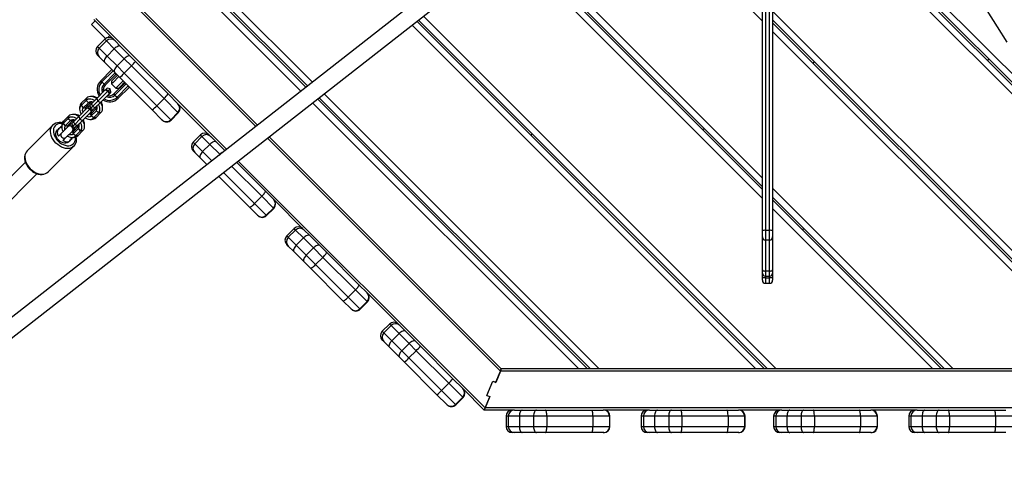
# Model space of a CAD drawing. Units: millimetres. Extents: x -271 to 1523, y 100 to 1189.
# Drawn here: x 698 to 793, y 473 to 516 of the extents above; entities that cross this region are included whole.
import ezdxf

# ---------------------------------------------------------------- set-up
doc = ezdxf.new("R2010")
doc.units = ezdxf.units.MM
doc.header["$LTSCALE"] = 45
doc.header["$PDSIZE"] = -1
doc.layers.add('VP-DIM', color=7, linetype='Continuous')
doc.layers.add('VP-EQ', color=7, linetype='Continuous', true_color=0x8a3492)
doc.dimstyles.get("Standard").update_dxf_attribs({"dimtxt": 14, "dimasz": 15, "dimexe": 20, "dimexo": 50, "dimgap": 20, "dimtad": 0, "dimdec": 0, "dimzin": 0, "dimdsep": 46, "dimtxsty": 'Standard', "dimcen": -0.001, "dimadec": 0, "dimazin": 0, "dimtfac": 1, "dimtdec": 4, "dimtofl": 0, "dimtmove": 0, "dimatfit": 3, "dimfxl": 70, "dimfxlon": 1, "dimtolj": 1, "dimtzin": 0, "dimarcsym": 0})

# ---------------------------------------------------------------- blocks, each defined once
blk = doc.blocks.new('*D1413')
at = {"layer": 'Defpoints', "color": 0}
for p in [(397.312, 1101.73), (397.312, 251.86), (1142.056, 251.829)]:
    blk.add_point(p, dxfattribs=at)
at = {"layer": 'VP-DIM', "color": 0, "lineweight": -2}
for p, q in [((397.312, 1031.73), (397.312, 1121.73)), ((1142.056, 1031.73), (1142.056, 1121.73)), ((412.312, 1101.73), (733.413, 1101.73)), ((1127.056, 1101.73), (808.413, 1101.73))]:
    blk.add_line(p, q, dxfattribs=at)
at = {"layer": 'VP-DIM', "color": 0}
for points in [[(412.312, 1104.23), (412.312, 1099.23), (397.312, 1101.73)], [(1127.056, 1099.23), (1127.056, 1104.23), (1142.056, 1101.73)]]:
    blk.add_solid(points, dxfattribs=at)
at = {"layer": 'VP-DIM', "color": 0, "insert": (770.913, 1101.73), "char_height": 14, "attachment_point": 5}
blk.add_mtext('\\A1;750', dxfattribs=at)
blk = doc.blocks.new('*D1414')
at = {"layer": 'Defpoints', "color": 0}
for p in [(398.602, 833.73), (1416.056, 833.73), (1140.815, 251.74)]:
    blk.add_point(p, dxfattribs=at)
at = {"layer": 'VP-DIM', "color": 0, "lineweight": -2}
for p, q in [((1346.056, 833.73), (1436.056, 833.73)), ((1416.056, 818.73), (1416.056, 583.323)), ((1416.056, 266.74), (1416.056, 505.99)), ((1346.056, 251.74), (1436.056, 251.74))]:
    blk.add_line(p, q, dxfattribs=at)
at = {"layer": 'VP-DIM', "color": 0}
for points in [[(1418.556, 818.73), (1413.556, 818.73), (1416.056, 833.73)], [(1413.556, 266.74), (1418.556, 266.74), (1416.056, 251.74)]]:
    blk.add_solid(points, dxfattribs=at)
at = {"layer": 'VP-DIM', "color": 0, "insert": (1416.056, 544.657), "char_height": 14, "attachment_point": 5, "rotation": 90}
blk.add_mtext('\\A1;585', dxfattribs=at)
blk = doc.blocks.new('RB1239_')
at = {"color": 0, "linetype": 'Continuous', "lineweight": 25}
for p, q in [((481.898, 304.935), (509.109, 277.724)), ((510.61, 275.374), (481.898, 304.087)), ((481.898, 303.804), (511.109, 274.592)), ((512.581, 272.272), (481.898, 302.955)), ((480.898, 286.702), (466.345, 301.255)), ((460.395, 299.005), (140.884, 49.375)), ((142.102, 48.297), (461.383, 297.746)), ((419.755, 298.064), (437.052, 280.767)), ((436.576, 280.395), (419.755, 297.216)), ((419.755, 296.933), (436.417, 280.271)), ((435.941, 279.899), (419.755, 296.084)), ((457.564, 294.762), (480.898, 271.429)), ((480.898, 269.449), (456.452, 293.894)), ((456.929, 294.266), (480.898, 270.297)), ((480.898, 270.58), (457.087, 294.39)), ((480.898, 266.284), (480.898, 292.088)), ((481.198, 292.138), (481.198, 266.333)), ((481.598, 266.333), (481.598, 292.138)), ((481.898, 292.088), (481.898, 266.284)), ((431.54, 276.461), (419.555, 288.446)), ((431.699, 276.585), (419.755, 288.529)), ((417.834, 284.794), (415.755, 286.872)), ((428.682, 274.228), (415.955, 286.955)), ((447.878, 287.195), (482.243, 252.83)), ((481.898, 287.682), (511.345, 258.234)), ((415.897, 286.731), (415.543, 286.377)), ((416.91, 285.01), (415.543, 286.377)), ((480.263, 252.83), (446.766, 286.327)), ((447.243, 286.699), (481.112, 252.83)), ((481.395, 252.83), (447.402, 286.823)), ((510.921, 257.81), (481.898, 286.833)), ((481.898, 286.551), (510.78, 257.669)), ((416.834, 284.945), (416.127, 284.238)), ((416.987, 284.792), (416.834, 284.945)), ((417.092, 285.097), (417.311, 285.316)), ((510.355, 257.244), (481.898, 285.702)), ((416.127, 284.238), (416.28, 284.085)), ((416.987, 284.792), (416.28, 284.085)), ((416.28, 284.085), (417.051, 283.314)), ((417.758, 284.021), (416.987, 284.792)), ((417.758, 284.021), (417.051, 283.314)), ((418.729, 283.05), (417.758, 284.021)), ((417.834, 284.794), (417.835, 284.792)), ((417.835, 284.792), (418.375, 284.252)), ((418.375, 284.252), (419.346, 283.282)), ((416.28, 283.236), (416.127, 283.389)), ((416.819, 282.697), (416.28, 283.236)), ((417.051, 283.314), (418.022, 282.343)), ((418.729, 283.05), (418.022, 282.343)), ((419.428, 282.351), (418.729, 283.05)), ((419.346, 283.282), (419.835, 282.792)), ((417.79, 281.726), (416.819, 282.697)), ((418.022, 282.343), (418.72, 281.644)), ((419.428, 282.351), (418.72, 281.644)), ((422.598, 279.18), (419.428, 282.351)), ((419.835, 282.792), (423.006, 279.621)), ((417.497, 281.955), (416.436, 280.895)), ((417.635, 281.881), (416.542, 280.789)), ((417.847, 281.669), (416.754, 280.577)), ((417.921, 281.531), (416.86, 280.47)), ((417.497, 281.955), (417.529, 281.988)), ((417.586, 281.93), (417.497, 281.955)), ((417.627, 281.009), (418.068, 281.449)), ((418.209, 281.307), (417.647, 280.745)), ((418.28, 281.237), (417.79, 281.726)), ((417.921, 281.531), (417.896, 281.62)), ((417.953, 281.563), (417.921, 281.531)), ((421.45, 278.066), (418.28, 281.237)), ((418.72, 281.644), (421.891, 278.473)), ((416.542, 280.789), (416.436, 280.895)), ((416.754, 280.577), (416.542, 280.789)), ((416.86, 280.47), (416.754, 280.577)), ((417.064, 280.193), (416.908, 280.037)), ((417.354, 280.116), (417.064, 280.193)), ((417.493, 280.874), (417.627, 281.009)), ((417.493, 280.874), (417.493, 280.591)), ((417.647, 280.745), (417.493, 280.591)), ((417.493, 280.591), (417.903, 280.181)), ((417.709, 279.622), (418.769, 280.683)), ((417.815, 279.516), (418.908, 280.609)), ((417.903, 280.181), (418.057, 280.335)), ((417.903, 280.181), (418.186, 280.181)), ((418.027, 279.304), (419.12, 280.397)), ((418.057, 280.335), (418.619, 280.897)), ((418.133, 279.198), (419.194, 280.258)), ((418.32, 280.316), (418.186, 280.181)), ((418.761, 280.756), (418.32, 280.316)), ((418.769, 280.683), (418.801, 280.715)), ((418.859, 280.658), (418.769, 280.683)), ((419.194, 280.258), (419.169, 280.348)), ((419.194, 280.258), (419.226, 280.29)), ((415.04, 279.216), (414.54, 278.716)), ((415.04, 279.216), (415.016, 278.98)), ((415.631, 279.375), (415.458, 279.375)), ((416.038, 279.167), (415.538, 278.667)), ((416.878, 280.007), (416.038, 279.167)), ((416.038, 279.167), (416.147, 278.909)), ((417.137, 279.898), (416.147, 278.909)), ((417.245, 279.64), (416.405, 278.8)), ((416.788, 279.988), (416.768, 279.968)), ((417.354, 280.116), (417.157, 279.918)), ((417.206, 279.529), (417.226, 279.549)), ((417.432, 279.826), (417.275, 279.669)), ((417.432, 279.826), (417.354, 280.116)), ((417.709, 279.622), (417.815, 279.516)), ((417.815, 279.516), (418.027, 279.304)), ((418.027, 279.304), (418.133, 279.198)), ((422.598, 279.18), (421.891, 278.473)), ((423.957, 277.822), (422.598, 279.18)), ((423.006, 279.621), (423.957, 278.67)), ((464.141, 252.83), (437.716, 279.255)), ((438.192, 279.627), (464.99, 252.83)), ((415.128, 278.257), (414.288, 277.417)), ((414.381, 278.297), (414.381, 278.124)), ((415.016, 278.98), (414.516, 278.48)), ((414.54, 278.716), (414.516, 278.48)), ((414.516, 278.48), (414.728, 278.268)), ((415.228, 278.768), (414.728, 278.268)), ((414.728, 278.268), (414.964, 278.291)), ((415.464, 278.791), (414.964, 278.291)), ((415.016, 278.98), (415.228, 278.768)), ((415.038, 278.238), (415.018, 278.218)), ((415.314, 278.443), (415.158, 278.287)), ((415.228, 278.768), (415.464, 278.791)), ((415.38, 278.426), (415.314, 278.443)), ((415.538, 278.667), (415.362, 278.491)), ((415.362, 278.491), (415.44, 278.201)), ((415.44, 278.201), (415.407, 278.168)), ((415.647, 278.409), (415.44, 278.201)), ((415.44, 278.201), (415.729, 278.124)), ((415.53, 277.726), (416.03, 278.226)), ((415.538, 278.667), (415.647, 278.409)), ((415.588, 278.788), (415.568, 278.768)), ((415.588, 278.788), (415.636, 278.821)), ((416.147, 278.909), (415.647, 278.409)), ((415.647, 278.409), (415.905, 278.3)), ((415.905, 278.3), (415.729, 278.124)), ((416.405, 278.8), (415.905, 278.3)), ((416.006, 278.329), (416.026, 278.349)), ((416.006, 277.99), (416.03, 278.226)), ((416.059, 278.398), (416.026, 278.349)), ((416.147, 278.909), (416.405, 278.8)), ((416.613, 278.22), (416.613, 278.393)), ((421.891, 278.473), (423.25, 277.115)), ((423.957, 278.67), (423.959, 278.668)), ((427.143, 275.484), (423.959, 278.668)), ((424.027, 278.597), (424.028, 278.599)), ((463.01, 252.83), (437.08, 278.759)), ((437.557, 279.131), (463.858, 252.83)), ((413.29, 277.466), (412.79, 276.966)), ((413.29, 277.466), (413.266, 277.23)), ((413.881, 277.625), (413.708, 277.625)), ((414.288, 277.417), (413.788, 276.917)), ((414.288, 277.417), (414.397, 277.159)), ((415.387, 278.148), (414.397, 277.159)), ((415.495, 277.89), (414.655, 277.05)), ((415.456, 277.779), (415.476, 277.799)), ((415.506, 277.49), (416.006, 277.99)), ((415.506, 277.49), (415.53, 277.726)), ((415.718, 277.278), (415.506, 277.49)), ((415.682, 278.076), (415.525, 277.919)), ((415.682, 278.076), (415.664, 278.141)), ((415.718, 277.278), (416.218, 277.778)), ((415.954, 277.301), (415.718, 277.278)), ((415.954, 277.301), (416.454, 277.801)), ((416.218, 277.778), (416.006, 277.99)), ((416.454, 277.801), (416.218, 277.778)), ((422.401, 277.115), (421.45, 278.066)), ((423.957, 277.822), (423.25, 277.115)), ((423.284, 277.081), (423.991, 277.788)), ((423.991, 277.788), (423.957, 277.822)), ((411.771, 276.584), (409.271, 274.084)), ((413.28, 276.466), (412.585, 275.771)), ((412.631, 276.547), (412.631, 276.374)), ((413.266, 277.23), (412.766, 276.73)), ((412.79, 276.966), (412.766, 276.73)), ((412.766, 276.73), (412.978, 276.518)), ((413.478, 277.018), (412.978, 276.518)), ((412.978, 276.518), (413.214, 276.541)), ((413.714, 277.041), (413.214, 276.541)), ((413.266, 277.23), (413.478, 277.018)), ((413.279, 276.486), (413.269, 276.476)), ((413.43, 276.616), (413.338, 276.524)), ((413.478, 277.018), (413.714, 277.041)), ((413.788, 276.917), (413.612, 276.741)), ((413.612, 276.741), (413.69, 276.451)), ((413.897, 276.659), (413.69, 276.451)), ((413.69, 276.451), (413.979, 276.374)), ((413.78, 275.976), (414.28, 276.476)), ((413.788, 276.917), (413.897, 276.659)), ((413.838, 277.038), (413.818, 277.018)), ((413.838, 277.038), (413.886, 277.071)), ((414.397, 277.159), (413.897, 276.659)), ((413.897, 276.659), (414.155, 276.55)), ((414.155, 276.55), (413.979, 276.374)), ((414.655, 277.05), (414.155, 276.55)), ((414.256, 276.579), (414.276, 276.599)), ((414.256, 276.24), (414.28, 276.476)), ((414.309, 276.648), (414.276, 276.599)), ((414.397, 277.159), (414.655, 277.05)), ((414.863, 276.47), (414.863, 276.643)), ((415.362, 277.143), (415.535, 277.143)), ((422.436, 277.081), (422.401, 277.115)), ((423.25, 277.115), (423.284, 277.081)), ((412.585, 275.771), (412.335, 275.521)), ((412.759, 275.096), (413.009, 275.346)), ((413.009, 275.346), (413.703, 276.041)), ((413.612, 275.393), (413.785, 275.393)), ((413.715, 276.031), (413.725, 276.041)), ((413.756, 275.74), (414.256, 276.24)), ((413.756, 275.74), (413.78, 275.976)), ((413.968, 275.528), (413.756, 275.74)), ((413.762, 276.099), (413.854, 276.191)), ((413.968, 275.528), (414.468, 276.028)), ((414.204, 275.551), (413.968, 275.528)), ((414.204, 275.551), (414.704, 276.051)), ((414.468, 276.028), (414.256, 276.24)), ((414.704, 276.051), (414.468, 276.028)), ((426.144, 275.635), (425.436, 274.928)), ((426.297, 275.482), (425.59, 274.775)), ((426.297, 275.482), (426.144, 275.635)), ((427.067, 274.711), (426.297, 275.482)), ((427.143, 275.484), (427.145, 275.482)), ((427.145, 275.482), (427.685, 274.943)), ((455.455, 252.83), (432.839, 275.445)), ((458.377, 275.564), (458.46, 275.764)), ((475.324, 276.154), (474.992, 276.203)), ((411.322, 272.033), (413.822, 274.533)), ((425.436, 274.928), (425.59, 274.775)), ((425.59, 274.775), (426.36, 274.004)), ((427.067, 274.711), (426.36, 274.004)), ((428.038, 273.74), (427.067, 274.711)), ((427.685, 274.943), (428.523, 274.104)), ((455.372, 252.63), (432.68, 275.321)), ((425.589, 273.927), (425.436, 274.08)), ((426.129, 273.387), (425.589, 273.927)), ((426.36, 274.004), (427.253, 273.112)), ((428.038, 273.74), (427.968, 273.67)), ((409.093, 272.986), (404.864, 268.757)), ((426.777, 272.739), (426.129, 273.387)), ((432.129, 269.65), (429.187, 272.592)), ((429.663, 272.964), (432.471, 270.157)), ((453.881, 249.03), (429.822, 273.088)), ((405.995, 267.625), (410.224, 271.855)), ((430.915, 268.601), (427.917, 271.6)), ((428.393, 271.972), (431.421, 268.943)), ((432.129, 269.65), (431.421, 268.943)), ((433.269, 268.51), (432.129, 269.65)), ((432.471, 270.157), (433.269, 269.358)), ((481.898, 270.429), (499.496, 252.83)), ((498.648, 252.83), (481.898, 269.58)), ((431.421, 268.943), (432.562, 267.803)), ((436.265, 266.362), (433.269, 269.358)), ((481.898, 269.297), (498.365, 252.83)), ((431.714, 267.803), (430.915, 268.601)), ((431.745, 267.771), (431.714, 267.803)), ((433.269, 268.51), (432.562, 267.803)), ((432.562, 267.803), (432.594, 267.771)), ((432.594, 267.771), (433.301, 268.478)), ((433.301, 268.478), (433.269, 268.51)), ((497.517, 252.83), (481.898, 268.449)), ((435.265, 266.514), (434.558, 265.807)), ((434.558, 265.807), (434.711, 265.654)), ((435.418, 266.361), (434.711, 265.654)), ((435.418, 266.361), (435.265, 266.514)), ((436.189, 265.59), (435.418, 266.361)), ((436.265, 266.362), (436.267, 266.361)), ((436.267, 266.361), (436.806, 265.821)), ((436.806, 265.821), (437.777, 264.85)), ((480.898, 265.702), (480.898, 266.284)), ((481.598, 266.333), (481.198, 266.333)), ((481.198, 266.333), (481.198, 265.402)), ((481.598, 265.402), (481.598, 266.333)), ((481.898, 266.284), (481.898, 265.702)), ((484.75, 266.445), (485.009, 266.468)), ((434.711, 264.805), (434.558, 264.958)), ((434.711, 265.654), (435.482, 264.883)), ((435.251, 264.265), (434.711, 264.805)), ((436.189, 265.59), (435.482, 264.883)), ((435.482, 264.883), (436.453, 263.912)), ((437.16, 264.619), (436.189, 265.59)), ((437.777, 264.85), (438.419, 264.208)), ((480.898, 262.482), (480.898, 265.702)), ((481.198, 265.402), (481.598, 265.402)), ((481.198, 265.402), (481.198, 262.37)), ((481.598, 262.37), (481.598, 265.402)), ((481.898, 265.702), (481.898, 262.482)), ((436.222, 263.294), (435.251, 264.265)), ((437.16, 264.619), (436.453, 263.912)), ((436.453, 263.912), (437.37, 262.995)), ((438.077, 263.702), (437.16, 264.619)), ((438.419, 264.208), (441.592, 261.035)), ((436.864, 262.653), (436.222, 263.294)), ((438.077, 263.702), (437.37, 262.995)), ((437.37, 262.995), (440.543, 259.822)), ((441.25, 260.529), (438.077, 263.702)), ((440.037, 259.479), (436.864, 262.653)), ((480.898, 262.169), (480.898, 262.482)), ((480.898, 261.797), (480.898, 262.169)), ((481.598, 262.37), (481.198, 262.37)), ((481.198, 262.37), (481.198, 261.869)), ((481.598, 261.869), (481.598, 262.37)), ((481.898, 262.482), (481.898, 262.169)), ((481.898, 262.169), (481.898, 261.797)), ((441.592, 261.035), (442.391, 260.237)), ((480.898, 261.473), (480.898, 261.797)), ((481.198, 261.869), (481.598, 261.869)), ((481.198, 261.869), (481.198, 261.691)), ((481.598, 261.691), (481.198, 261.691)), ((481.198, 261.691), (481.198, 261.173)), ((481.198, 261.173), (481.598, 261.173)), ((481.598, 261.691), (481.598, 261.869)), ((481.598, 261.173), (481.598, 261.691)), ((481.898, 261.797), (481.898, 261.473)), ((441.25, 260.529), (440.543, 259.822)), ((442.391, 259.388), (441.25, 260.529)), ((445.575, 257.053), (442.391, 260.237)), ((440.835, 258.681), (440.037, 259.479)), ((440.543, 259.822), (441.684, 258.681)), ((442.391, 259.388), (441.684, 258.681)), ((441.715, 258.649), (442.423, 259.356)), ((442.423, 259.356), (442.391, 259.388)), ((440.867, 258.649), (440.835, 258.681)), ((441.684, 258.681), (441.715, 258.649)), ((444.575, 257.204), (443.868, 256.497)), ((444.728, 257.051), (444.575, 257.204)), ((443.868, 256.497), (444.021, 256.344)), ((444.728, 257.051), (444.021, 256.344)), ((444.021, 256.344), (444.792, 255.573)), ((445.499, 256.28), (444.728, 257.051)), ((445.499, 256.28), (444.792, 255.573)), ((446.47, 255.309), (445.499, 256.28)), ((445.575, 257.053), (445.577, 257.051)), ((445.577, 257.051), (446.116, 256.511)), ((446.116, 256.511), (447.087, 255.54)), ((444.021, 255.495), (443.868, 255.648)), ((444.561, 254.956), (444.021, 255.495)), ((444.792, 255.573), (445.763, 254.602)), ((446.47, 255.309), (445.763, 254.602)), ((447.169, 254.61), (446.47, 255.309)), ((447.087, 255.54), (447.576, 255.051)), ((445.532, 253.985), (444.561, 254.956)), ((445.763, 254.602), (446.462, 253.903)), ((447.169, 254.61), (446.462, 253.903)), ((450.34, 251.439), (447.169, 254.61)), ((447.576, 255.051), (450.747, 251.88)), ((446.021, 253.495), (445.532, 253.985)), ((449.192, 250.325), (446.021, 253.495)), ((446.462, 253.903), (449.633, 250.732)), ((455.372, 252.63), (454.913, 251.523)), ((454.917, 251.532), (455.372, 252.63)), ((455.455, 252.83), (455.372, 252.63)), ((455.372, 252.63), (455.455, 252.83)), ((506.024, 252.63), (455.372, 252.63)), ((505.941, 252.83), (455.455, 252.83)), ((450.34, 251.439), (449.633, 250.732)), ((451.698, 250.081), (450.34, 251.439)), ((450.747, 251.88), (451.698, 250.929)), ((454.04, 250.25), (454.621, 251.654)), ((454.062, 250.252), (454.636, 251.637)), ((454.621, 251.654), (454.917, 251.532)), ((454.636, 251.637), (454.913, 251.523)), ((449.633, 250.732), (450.991, 249.374)), ((451.698, 250.929), (451.701, 250.927)), ((453.798, 248.83), (451.701, 250.927)), ((450.143, 249.374), (449.192, 250.325)), ((451.698, 250.081), (450.991, 249.374)), ((451.025, 249.339), (451.732, 250.047)), ((451.732, 250.047), (451.698, 250.081)), ((454.339, 250.137), (453.881, 249.03)), ((453.881, 249.03), (454.335, 250.128)), ((454.335, 250.128), (454.04, 250.25)), ((454.062, 250.252), (454.339, 250.137)), ((450.177, 249.339), (450.143, 249.374)), ((450.991, 249.374), (451.025, 249.339)), ((453.881, 249.03), (453.798, 248.83)), ((453.798, 248.83), (453.881, 249.03)), ((456.737, 248.83), (453.798, 248.83)), ((507.515, 249.03), (453.881, 249.03)), ((456.737, 248.83), (456.739, 248.83)), ((456.739, 248.83), (457.502, 248.83)), ((457.502, 248.83), (458.876, 248.83)), ((458.876, 248.83), (459.783, 248.83)), ((459.783, 248.83), (464.271, 248.83)), ((464.271, 248.83), (465.4, 248.83)), ((469.903, 248.83), (465.4, 248.83)), ((469.903, 248.83), (469.905, 248.83)), ((469.905, 248.83), (470.668, 248.83)), ((470.668, 248.83), (472.042, 248.83)), ((472.042, 248.83), (472.949, 248.83)), ((472.949, 248.83), (477.437, 248.83)), ((477.437, 248.83), (478.566, 248.83)), ((482.803, 248.83), (478.566, 248.83)), ((482.803, 248.83), (482.805, 248.83)), ((482.805, 248.83), (483.568, 248.83)), ((483.568, 248.83), (484.942, 248.83)), ((484.942, 248.83), (485.849, 248.83)), ((485.849, 248.83), (490.337, 248.83)), ((490.337, 248.83), (491.466, 248.83)), ((495.969, 248.83), (491.466, 248.83)), ((495.969, 248.83), (495.971, 248.83)), ((495.971, 248.83), (496.734, 248.83)), ((496.734, 248.83), (498.108, 248.83)), ((498.108, 248.83), (499.015, 248.83)), ((499.015, 248.83), (503.503, 248.83)), ((503.503, 248.83), (504.632, 248.83)), ((455.923, 248.23), (455.923, 247.23)), ((456.139, 248.23), (455.923, 248.23)), ((457.229, 248.23), (456.139, 248.23)), ((456.139, 248.23), (456.139, 247.23)), ((458.603, 248.23), (457.229, 248.23)), ((457.229, 248.23), (457.229, 247.23)), ((459.899, 248.23), (458.603, 248.23)), ((458.603, 248.23), (458.603, 247.23)), ((459.899, 248.23), (459.899, 247.23)), ((464.387, 248.23), (459.899, 248.23)), ((464.387, 248.23), (464.387, 247.23)), ((466, 248.23), (464.387, 248.23)), ((466, 248.23), (466, 247.23)), ((466.045, 248.23), (466, 248.23)), ((466.045, 247.23), (466.045, 248.23)), ((469.089, 248.23), (469.089, 247.23)), ((469.305, 248.23), (469.089, 248.23)), ((470.395, 248.23), (469.305, 248.23)), ((469.305, 248.23), (469.305, 247.23)), ((471.769, 248.23), (470.395, 248.23)), ((470.395, 248.23), (470.395, 247.23)), ((473.065, 248.23), (471.769, 248.23)), ((471.769, 248.23), (471.769, 247.23)), ((473.065, 248.23), (473.065, 247.23)), ((477.553, 248.23), (473.065, 248.23)), ((477.553, 248.23), (477.553, 247.23)), ((479.166, 248.23), (477.553, 248.23)), ((479.166, 248.23), (479.166, 247.23)), ((479.211, 248.23), (479.166, 248.23)), ((479.211, 247.23), (479.211, 248.23)), ((481.989, 248.23), (481.989, 247.23)), ((482.205, 248.23), (481.989, 248.23)), ((483.295, 248.23), (482.205, 248.23)), ((482.205, 248.23), (482.205, 247.23)), ((484.669, 248.23), (483.295, 248.23)), ((483.295, 248.23), (483.295, 247.23)), ((485.965, 248.23), (484.669, 248.23)), ((484.669, 248.23), (484.669, 247.23)), ((485.965, 248.23), (485.965, 247.23)), ((490.453, 248.23), (485.965, 248.23)), ((490.453, 248.23), (490.453, 247.23)), ((492.066, 248.23), (490.453, 248.23)), ((492.066, 248.23), (492.066, 247.23)), ((492.111, 248.23), (492.066, 248.23)), ((492.111, 247.23), (492.111, 248.23)), ((495.155, 248.23), (495.155, 247.23)), ((495.371, 248.23), (495.155, 248.23)), ((496.461, 248.23), (495.371, 248.23)), ((495.371, 248.23), (495.371, 247.23)), ((497.835, 248.23), (496.461, 248.23)), ((496.461, 248.23), (496.461, 247.23)), ((499.131, 248.23), (497.835, 248.23)), ((497.835, 248.23), (497.835, 247.23)), ((499.131, 248.23), (499.131, 247.23)), ((503.619, 248.23), (499.131, 248.23)), ((503.619, 248.23), (503.619, 247.23)), ((505.232, 248.23), (503.619, 248.23)), ((455.923, 247.23), (456.139, 247.23)), ((456.139, 247.23), (457.229, 247.23)), ((456.739, 246.63), (456.523, 246.63)), ((457.502, 246.63), (456.739, 246.63)), ((457.229, 247.23), (458.603, 247.23)), ((458.876, 246.63), (457.502, 246.63)), ((458.603, 247.23), (459.899, 247.23)), ((459.783, 246.63), (458.876, 246.63)), ((464.271, 246.63), (459.783, 246.63)), ((459.899, 247.23), (464.387, 247.23)), ((465.4, 246.63), (464.271, 246.63)), ((464.387, 247.23), (466, 247.23)), ((465.445, 246.63), (465.4, 246.63)), ((466, 247.23), (466.045, 247.23)), ((469.089, 247.23), (469.305, 247.23)), ((469.305, 247.23), (470.395, 247.23)), ((469.905, 246.63), (469.689, 246.63)), ((470.668, 246.63), (469.905, 246.63)), ((470.395, 247.23), (471.769, 247.23)), ((472.042, 246.63), (470.668, 246.63)), ((471.769, 247.23), (473.065, 247.23)), ((472.949, 246.63), (472.042, 246.63)), ((477.437, 246.63), (472.949, 246.63)), ((473.065, 247.23), (477.553, 247.23)), ((478.566, 246.63), (477.437, 246.63)), ((477.553, 247.23), (479.166, 247.23)), ((478.611, 246.63), (478.566, 246.63)), ((479.166, 247.23), (479.211, 247.23)), ((481.989, 247.23), (482.205, 247.23)), ((482.205, 247.23), (483.295, 247.23)), ((482.805, 246.63), (482.589, 246.63)), ((483.568, 246.63), (482.805, 246.63)), ((483.295, 247.23), (484.669, 247.23)), ((484.942, 246.63), (483.568, 246.63)), ((484.669, 247.23), (485.965, 247.23)), ((485.849, 246.63), (484.942, 246.63)), ((490.337, 246.63), (485.849, 246.63)), ((485.965, 247.23), (490.453, 247.23)), ((491.466, 246.63), (490.337, 246.63)), ((490.453, 247.23), (492.066, 247.23)), ((491.511, 246.63), (491.466, 246.63)), ((492.066, 247.23), (492.111, 247.23)), ((495.155, 247.23), (495.371, 247.23)), ((495.371, 247.23), (496.461, 247.23)), ((495.971, 246.63), (495.755, 246.63)), ((496.734, 246.63), (495.971, 246.63)), ((496.461, 247.23), (497.835, 247.23)), ((498.108, 246.63), (496.734, 246.63)), ((497.835, 247.23), (499.131, 247.23)), ((499.015, 246.63), (498.108, 246.63)), ((503.503, 246.63), (499.015, 246.63)), ((499.131, 247.23), (503.619, 247.23)), ((504.632, 246.63), (503.503, 246.63)), ((503.619, 247.23), (505.232, 247.23))]:
    blk.add_line(p, q, dxfattribs=at)
at = {"color": 0, "linetype": 'Continuous', "lineweight": 25, "flags": 128}
for points in [[(496.498, 297.878), (496.545, 297.8), (497.652, 295.98), (498.56, 294.498), (499.459, 293.039), (500.329, 291.633), (501.17, 290.281), (501.982, 288.981), (502.764, 287.733), (503.761, 286.148), (504.703, 284.654)], [(418.375, 284.252), (418.329, 284.282), (418.269, 284.294), (418.196, 284.288), (418.114, 284.265), (418.026, 284.224), (417.935, 284.169), (417.844, 284.1), (417.758, 284.021)], [(417.051, 283.314), (416.972, 283.228), (416.903, 283.137), (416.847, 283.046), (416.807, 282.958), (416.784, 282.876), (416.778, 282.803), (416.79, 282.743), (416.819, 282.697)], [(419.346, 283.282), (419.3, 283.311), (419.24, 283.323), (419.167, 283.317), (419.085, 283.294), (418.997, 283.253), (418.906, 283.198), (418.815, 283.129), (418.729, 283.05)], [(502.988, 282.996), (502.961, 282.977), (502.824, 282.878)], [(418.022, 282.343), (417.943, 282.257), (417.874, 282.166), (417.818, 282.075), (417.778, 281.987), (417.755, 281.905), (417.749, 281.832), (417.761, 281.772), (417.79, 281.726)], [(485.955, 282.776), (485.848, 282.649), (485.825, 282.624)], [(416.046, 279.175), (415.925, 279.248), (415.759, 279.321), (415.592, 279.364), (415.431, 279.374), (415.281, 279.352), (415.149, 279.299), (415.04, 279.216)], [(416.718, 279.848), (416.728, 279.902), (416.768, 279.968)], [(416.768, 279.968), (416.834, 280.008), (416.918, 280.016), (417.011, 279.992), (417.101, 279.939), (417.177, 279.863), (417.231, 279.773), (417.254, 279.68), (417.246, 279.596), (417.206, 279.529), (417.14, 279.49), (417.086, 279.48)], [(416.788, 279.988), (416.854, 280.028), (416.938, 280.036), (417.031, 280.012), (417.121, 279.959), (417.197, 279.883), (417.251, 279.793), (417.274, 279.7), (417.266, 279.616), (417.226, 279.549), (417.226, 279.549)], [(416.878, 280.007), (416.958, 279.973), (417.137, 279.898)], [(417.137, 279.898), (417.171, 279.817), (417.245, 279.64)], [(414.516, 278.48), (414.445, 278.387), (414.4, 278.275), (414.381, 278.148), (414.39, 278.012), (414.426, 277.87), (414.487, 277.729), (414.528, 277.658)], [(414.911, 278.2), (414.928, 278.137), (414.951, 278.08)], [(414.968, 278.098), (414.978, 278.152), (415.018, 278.218)], [(415.838, 278.967), (415.767, 279.008), (415.625, 279.07), (415.484, 279.106), (415.347, 279.114), (415.221, 279.096), (415.109, 279.05), (415.016, 278.98)], [(415.018, 278.218), (415.084, 278.258), (415.168, 278.266), (415.261, 278.242), (415.351, 278.189), (415.427, 278.113), (415.481, 278.023), (415.504, 277.93), (415.496, 277.846), (415.456, 277.779), (415.39, 277.74), (415.336, 277.73)], [(415.038, 278.238), (415.104, 278.278), (415.188, 278.286), (415.281, 278.262), (415.371, 278.209), (415.447, 278.133), (415.501, 278.043), (415.524, 277.95), (415.516, 277.866), (415.476, 277.799), (415.476, 277.799)], [(415.128, 278.257), (415.208, 278.223), (415.387, 278.148)], [(415.555, 278.844), (415.507, 278.824), (415.464, 278.791)], [(415.518, 278.648), (415.528, 278.702), (415.568, 278.768)], [(415.568, 278.768), (415.634, 278.808), (415.656, 278.813)], [(416.03, 278.226), (416.062, 278.269), (416.083, 278.317)], [(416.218, 277.778), (416.288, 277.87), (416.334, 277.982), (416.353, 278.109), (416.344, 278.246), (416.308, 278.387), (416.246, 278.529), (416.205, 278.6)], [(416.454, 277.801), (416.537, 277.911), (416.59, 278.043), (416.612, 278.192), (416.602, 278.354), (416.559, 278.521), (416.486, 278.687), (416.413, 278.808)], [(414.088, 277.217), (414.017, 277.258), (413.875, 277.32), (413.734, 277.356), (413.597, 277.364), (413.471, 277.346), (413.359, 277.3), (413.266, 277.23)], [(414.296, 277.425), (414.175, 277.498), (414.009, 277.571), (413.842, 277.614), (413.681, 277.624), (413.531, 277.602), (413.399, 277.549), (413.29, 277.466)], [(414.896, 277.29), (414.967, 277.249), (415.108, 277.188), (415.25, 277.152), (415.387, 277.143), (415.513, 277.162), (415.625, 277.207), (415.718, 277.278)], [(415.318, 277.712), (415.375, 277.69), (415.438, 277.673)], [(415.387, 278.148), (415.421, 278.067), (415.495, 277.89)], [(412.072, 274.834), (411.92, 275.003), (411.79, 275.186), (411.685, 275.378), (411.608, 275.575), (411.559, 275.771), (411.541, 275.962), (411.554, 276.143), (411.598, 276.31), (411.671, 276.458), (411.766, 276.578)], [(412.699, 276.809), (412.577, 276.833), (412.389, 276.84), (412.209, 276.817), (412.043, 276.765), (411.895, 276.686), (411.769, 276.582), (411.765, 276.577)], [(412.656, 276.734), (412.558, 276.741), (412.389, 276.729), (412.235, 276.687), (412.099, 276.615), (411.987, 276.515), (411.901, 276.391), (411.844, 276.246), (411.816, 276.083), (411.82, 275.909), (411.855, 275.728), (411.92, 275.544), (412.013, 275.364), (412.131, 275.192), (412.272, 275.034)], [(412.631, 276.35), (412.539, 276.337), (412.42, 276.291), (412.323, 276.216), (412.253, 276.115), (412.213, 275.992), (412.205, 275.854), (412.229, 275.706), (412.285, 275.556), (412.315, 275.497)], [(412.766, 276.73), (412.695, 276.637), (412.65, 276.525), (412.631, 276.398), (412.64, 276.262), (412.676, 276.12), (412.737, 275.979), (412.76, 275.938)], [(413.161, 276.45), (413.178, 276.387), (413.184, 276.37)], [(413.171, 276.41), (413.178, 276.406), (413.205, 276.391)], [(413.291, 276.477), (413.279, 276.486), (413.206, 276.533)], [(413.649, 276.411), (413.564, 276.478), (413.469, 276.517), (413.378, 276.525), (413.3, 276.5), (413.245, 276.446), (413.232, 276.418)], [(413.334, 276.52), (413.326, 276.527), (413.249, 276.576)], [(413.659, 276.421), (413.574, 276.488), (413.479, 276.527), (413.388, 276.535), (413.31, 276.51), (413.279, 276.486)], [(413.748, 276.209), (413.719, 276.296), (413.665, 276.378), (413.591, 276.447), (413.506, 276.493), (413.419, 276.513), (413.341, 276.503), (413.279, 276.465)], [(413.656, 275.993), (413.684, 276.007), (413.738, 276.062), (413.763, 276.139), (413.756, 276.231), (413.716, 276.325), (413.649, 276.411)], [(413.805, 277.094), (413.757, 277.074), (413.714, 277.041)], [(413.768, 276.898), (413.778, 276.952), (413.818, 277.018)], [(413.818, 277.018), (413.884, 277.058), (413.906, 277.063)], [(414.28, 276.476), (414.312, 276.519), (414.333, 276.567)], [(414.468, 276.028), (414.538, 276.12), (414.584, 276.232), (414.603, 276.359), (414.594, 276.496), (414.558, 276.637), (414.496, 276.779), (414.455, 276.85)], [(414.704, 276.051), (414.787, 276.161), (414.84, 276.293), (414.862, 276.442), (414.852, 276.604), (414.809, 276.771), (414.736, 276.937), (414.663, 277.058)], [(413.413, 275.109), (413.359, 274.998), (413.277, 274.911), (413.171, 274.851), (413.046, 274.82), (412.907, 274.82), (412.762, 274.851), (412.615, 274.911), (412.475, 274.998), (412.347, 275.109), (412.237, 275.237), (412.149, 275.377), (412.089, 275.523), (412.058, 275.669), (412.058, 275.807), (412.089, 275.932), (412.149, 276.038), (412.237, 276.121), (412.347, 276.175)], [(412.272, 275.034), (412.43, 274.893), (412.602, 274.775), (412.782, 274.682), (412.966, 274.617), (413.147, 274.582), (413.322, 274.578), (413.484, 274.605), (413.629, 274.663), (413.753, 274.749), (413.853, 274.861), (413.925, 274.996), (413.967, 275.151), (413.979, 275.32), (413.972, 275.418)], [(412.585, 275.771), (412.562, 275.741), (412.538, 275.667), (412.546, 275.58), (412.583, 275.49), (412.647, 275.409), (412.728, 275.345), (412.818, 275.307), (412.905, 275.3), (412.98, 275.324), (413.009, 275.346)], [(412.735, 275.077), (412.748, 275.07), (412.897, 275.005), (413.046, 274.971), (413.188, 274.969), (413.316, 274.999), (413.425, 275.06), (413.509, 275.149), (413.564, 275.261), (413.589, 275.393), (413.589, 275.393)], [(413.176, 275.522), (413.217, 275.499), (413.358, 275.438), (413.5, 275.402), (413.637, 275.393), (413.763, 275.412), (413.875, 275.457), (413.968, 275.528)], [(413.608, 275.946), (413.625, 275.94), (413.688, 275.923)], [(413.63, 275.967), (413.644, 275.94), (413.648, 275.933)], [(413.772, 275.968), (413.724, 276.041), (413.716, 276.053)], [(413.815, 276.011), (413.777, 276.072), (413.758, 276.095)], [(413.83, 274.542), (413.822, 274.533), (413.696, 274.432), (413.548, 274.359), (413.381, 274.316), (413.2, 274.303), (413.009, 274.321), (412.813, 274.369), (412.616, 274.447), (412.424, 274.552), (412.241, 274.682), (412.072, 274.834)], [(427.685, 274.943), (427.639, 274.972), (427.579, 274.984), (427.506, 274.978), (427.424, 274.955), (427.336, 274.915), (427.245, 274.859), (427.154, 274.79), (427.067, 274.711)], [(409.29, 274.099), (409.269, 274.082), (409.167, 273.956), (409.09, 273.813), (409.04, 273.654), (409.016, 273.483), (409.02, 273.302), (409.052, 273.115), (409.111, 272.926), (409.197, 272.739), (409.307, 272.56), (409.438, 272.391), (409.53, 272.292)], [(409.271, 274.084), (409.171, 273.958), (409.098, 273.81), (409.054, 273.643), (409.041, 273.462), (409.059, 273.271), (409.108, 273.075), (409.185, 272.878), (409.29, 272.686), (409.42, 272.503), (409.572, 272.334)], [(426.36, 274.004), (426.281, 273.918), (426.213, 273.827), (426.157, 273.736), (426.117, 273.648), (426.093, 273.566), (426.088, 273.493), (426.1, 273.433), (426.129, 273.387)], [(409.53, 272.292), (409.615, 272.213), (409.782, 272.08), (409.961, 271.967), (410.149, 271.879), (410.34, 271.817), (410.532, 271.783), (410.72, 271.778), (410.899, 271.803), (411.064, 271.857), (411.21, 271.939), (411.317, 272.031)], [(409.572, 272.334), (409.741, 272.182), (409.924, 272.052), (410.116, 271.947), (410.313, 271.869), (410.509, 271.821), (410.7, 271.803), (410.881, 271.816), (411.048, 271.859), (411.196, 271.932), (411.322, 272.033)], [(432.129, 269.65), (432.21, 269.735), (432.285, 269.819), (432.35, 269.9), (432.404, 269.974), (432.445, 270.04), (432.47, 270.093), (432.479, 270.133), (432.471, 270.157)], [(430.915, 268.601), (430.939, 268.593), (430.979, 268.602), (431.032, 268.627), (431.097, 268.667), (431.172, 268.721), (431.253, 268.787), (431.337, 268.862), (431.421, 268.943)], [(436.806, 265.821), (436.761, 265.851), (436.7, 265.863), (436.628, 265.857), (436.546, 265.833), (436.457, 265.793), (436.366, 265.737), (436.276, 265.669), (436.189, 265.59)], [(435.482, 264.883), (435.403, 264.796), (435.334, 264.706), (435.279, 264.614), (435.239, 264.526), (435.215, 264.444), (435.209, 264.372), (435.221, 264.311), (435.251, 264.265)], [(437.777, 264.85), (437.732, 264.88), (437.671, 264.892), (437.599, 264.886), (437.517, 264.862), (437.428, 264.822), (437.337, 264.766), (437.247, 264.698), (437.16, 264.619)], [(436.453, 263.912), (436.374, 263.825), (436.305, 263.735), (436.25, 263.643), (436.21, 263.555), (436.186, 263.473), (436.18, 263.401), (436.192, 263.34), (436.222, 263.294)], [(438.077, 263.702), (438.158, 263.786), (438.233, 263.871), (438.299, 263.952), (438.353, 264.026), (438.393, 264.091), (438.418, 264.145), (438.427, 264.184), (438.419, 264.208)], [(436.864, 262.653), (436.888, 262.645), (436.927, 262.654), (436.981, 262.679), (437.046, 262.719), (437.12, 262.773), (437.201, 262.839), (437.286, 262.914), (437.37, 262.995)], [(480.898, 262.482), (480.903, 262.46), (480.921, 262.439), (480.948, 262.42), (480.986, 262.403), (481.031, 262.389), (481.083, 262.378), (481.139, 262.372), (481.198, 262.37)], [(481.598, 262.37), (481.656, 262.372), (481.712, 262.378), (481.764, 262.389), (481.81, 262.403), (481.847, 262.42), (481.875, 262.439), (481.892, 262.46), (481.898, 262.482)], [(441.25, 260.529), (441.331, 260.613), (441.406, 260.697), (441.472, 260.778), (441.526, 260.853), (441.566, 260.918), (441.591, 260.971), (441.6, 261.011), (441.592, 261.035)], [(481.198, 261.691), (481.139, 261.693), (481.083, 261.699), (481.031, 261.709), (480.986, 261.722), (480.948, 261.738), (480.921, 261.756), (480.903, 261.776), (480.898, 261.797)], [(481.898, 261.797), (481.892, 261.776), (481.875, 261.756), (481.847, 261.738), (481.81, 261.722), (481.764, 261.709), (481.712, 261.699), (481.656, 261.693), (481.598, 261.691)], [(440.037, 259.479), (440.061, 259.472), (440.1, 259.48), (440.154, 259.505), (440.219, 259.546), (440.294, 259.6), (440.374, 259.666), (440.459, 259.74), (440.543, 259.822)], [(446.116, 256.511), (446.07, 256.541), (446.01, 256.553), (445.937, 256.547), (445.855, 256.523), (445.767, 256.483), (445.676, 256.428), (445.585, 256.359), (445.499, 256.28)], [(444.792, 255.573), (444.713, 255.486), (444.644, 255.396), (444.589, 255.305), (444.548, 255.216), (444.525, 255.134), (444.519, 255.062), (444.531, 255.001), (444.561, 254.956)], [(447.087, 255.54), (447.041, 255.57), (446.981, 255.582), (446.908, 255.576), (446.826, 255.552), (446.738, 255.512), (446.647, 255.457), (446.556, 255.388), (446.47, 255.309)], [(445.763, 254.602), (445.684, 254.515), (445.615, 254.425), (445.56, 254.334), (445.519, 254.245), (445.496, 254.163), (445.49, 254.091), (445.502, 254.03), (445.532, 253.985)], [(457.502, 248.83), (457.449, 248.818), (457.398, 248.784), (457.351, 248.729), (457.309, 248.654), (457.275, 248.563), (457.25, 248.459), (457.235, 248.347), (457.229, 248.23)], [(458.876, 248.83), (458.822, 248.818), (458.771, 248.784), (458.724, 248.729), (458.683, 248.654), (458.649, 248.563), (458.623, 248.459), (458.608, 248.347), (458.603, 248.23)], [(459.899, 248.23), (459.897, 248.347), (459.89, 248.459), (459.88, 248.563), (459.865, 248.654), (459.848, 248.729), (459.828, 248.784), (459.806, 248.818), (459.783, 248.83)], [(464.387, 248.23), (464.385, 248.347), (464.378, 248.459), (464.367, 248.563), (464.353, 248.654), (464.335, 248.729), (464.315, 248.784), (464.293, 248.818), (464.271, 248.83)], [(470.668, 248.83), (470.615, 248.818), (470.564, 248.784), (470.517, 248.729), (470.475, 248.654), (470.441, 248.563), (470.416, 248.459), (470.401, 248.347), (470.395, 248.23)], [(472.042, 248.83), (471.988, 248.818), (471.937, 248.784), (471.89, 248.729), (471.849, 248.654), (471.815, 248.563), (471.789, 248.459), (471.774, 248.347), (471.769, 248.23)], [(473.065, 248.23), (473.063, 248.347), (473.056, 248.459), (473.046, 248.563), (473.031, 248.654), (473.014, 248.729), (472.994, 248.784), (472.972, 248.818), (472.949, 248.83)], [(477.553, 248.23), (477.551, 248.347), (477.544, 248.459), (477.533, 248.563), (477.519, 248.654), (477.501, 248.729), (477.481, 248.784), (477.459, 248.818), (477.437, 248.83)], [(483.568, 248.83), (483.515, 248.818), (483.464, 248.784), (483.417, 248.729), (483.375, 248.654), (483.341, 248.563), (483.316, 248.459), (483.301, 248.347), (483.295, 248.23)], [(484.942, 248.83), (484.888, 248.818), (484.837, 248.784), (484.79, 248.729), (484.749, 248.654), (484.715, 248.563), (484.689, 248.459), (484.674, 248.347), (484.669, 248.23)], [(485.965, 248.23), (485.963, 248.347), (485.956, 248.459), (485.946, 248.563), (485.931, 248.654), (485.914, 248.729), (485.894, 248.784), (485.872, 248.818), (485.849, 248.83)], [(490.453, 248.23), (490.451, 248.347), (490.444, 248.459), (490.433, 248.563), (490.419, 248.654), (490.401, 248.729), (490.381, 248.784), (490.359, 248.818), (490.337, 248.83)], [(496.734, 248.83), (496.681, 248.818), (496.63, 248.784), (496.583, 248.729), (496.541, 248.654), (496.507, 248.563), (496.482, 248.459), (496.467, 248.347), (496.461, 248.23)], [(498.108, 248.83), (498.054, 248.818), (498.003, 248.784), (497.956, 248.729), (497.915, 248.654), (497.881, 248.563), (497.855, 248.459), (497.84, 248.347), (497.835, 248.23)], [(499.131, 248.23), (499.129, 248.347), (499.122, 248.459), (499.112, 248.563), (499.097, 248.654), (499.08, 248.729), (499.06, 248.784), (499.038, 248.818), (499.015, 248.83)], [(503.619, 248.23), (503.617, 248.347), (503.61, 248.459), (503.599, 248.563), (503.585, 248.654), (503.567, 248.729), (503.547, 248.784), (503.525, 248.818), (503.503, 248.83)], [(457.229, 247.23), (457.235, 247.113), (457.25, 247), (457.275, 246.896), (457.309, 246.806), (457.351, 246.731), (457.398, 246.675), (457.449, 246.641), (457.502, 246.63)], [(458.603, 247.23), (458.608, 247.113), (458.623, 247), (458.649, 246.896), (458.683, 246.806), (458.724, 246.731), (458.771, 246.675), (458.822, 246.641), (458.876, 246.63)], [(459.783, 246.63), (459.806, 246.641), (459.828, 246.675), (459.848, 246.731), (459.865, 246.806), (459.88, 246.896), (459.89, 247), (459.897, 247.113), (459.899, 247.23)], [(464.271, 246.63), (464.293, 246.641), (464.315, 246.675), (464.335, 246.731), (464.353, 246.806), (464.367, 246.896), (464.378, 247), (464.385, 247.113), (464.387, 247.23)], [(470.395, 247.23), (470.401, 247.113), (470.416, 247), (470.441, 246.896), (470.475, 246.806), (470.517, 246.731), (470.564, 246.675), (470.615, 246.641), (470.668, 246.63)], [(471.769, 247.23), (471.774, 247.113), (471.789, 247), (471.815, 246.896), (471.849, 246.806), (471.89, 246.731), (471.937, 246.675), (471.988, 246.641), (472.042, 246.63)], [(472.949, 246.63), (472.972, 246.641), (472.994, 246.675), (473.014, 246.731), (473.031, 246.806), (473.046, 246.896), (473.056, 247), (473.063, 247.113), (473.065, 247.23)], [(477.437, 246.63), (477.459, 246.641), (477.481, 246.675), (477.501, 246.731), (477.519, 246.806), (477.533, 246.896), (477.544, 247), (477.551, 247.113), (477.553, 247.23)], [(483.295, 247.23), (483.301, 247.113), (483.316, 247), (483.341, 246.896), (483.375, 246.806), (483.417, 246.731), (483.464, 246.675), (483.515, 246.641), (483.568, 246.63)], [(484.669, 247.23), (484.674, 247.113), (484.689, 247), (484.715, 246.896), (484.749, 246.806), (484.79, 246.731), (484.837, 246.675), (484.888, 246.641), (484.942, 246.63)], [(485.849, 246.63), (485.872, 246.641), (485.894, 246.675), (485.914, 246.731), (485.931, 246.806), (485.946, 246.896), (485.956, 247), (485.963, 247.113), (485.965, 247.23)], [(490.337, 246.63), (490.359, 246.641), (490.381, 246.675), (490.401, 246.731), (490.419, 246.806), (490.433, 246.896), (490.444, 247), (490.451, 247.113), (490.453, 247.23)], [(496.461, 247.23), (496.467, 247.113), (496.482, 247), (496.507, 246.896), (496.541, 246.806), (496.583, 246.731), (496.63, 246.675), (496.681, 246.641), (496.734, 246.63)], [(497.835, 247.23), (497.84, 247.113), (497.855, 247), (497.881, 246.896), (497.915, 246.806), (497.956, 246.731), (498.003, 246.675), (498.054, 246.641), (498.108, 246.63)], [(499.015, 246.63), (499.038, 246.641), (499.06, 246.675), (499.08, 246.731), (499.097, 246.806), (499.112, 246.896), (499.122, 247), (499.129, 247.113), (499.131, 247.23)], [(503.503, 246.63), (503.525, 246.641), (503.547, 246.675), (503.567, 246.731), (503.585, 246.806), (503.599, 246.896), (503.61, 247), (503.617, 247.113), (503.619, 247.23)]]:
    blk.add_lwpolyline(points, dxfattribs=at)
at = {"color": 0, "linetype": 'Continuous', "lineweight": 25}
for centre, radius, start, end in [((417.258, 284.521), 0.6, 45, 135), ((417.411, 284.368), 0.6, 45.00214, 135.00214), ((416.551, 283.814), 0.6, 135, 225), ((416.704, 283.661), 0.6, 134.99786, 224.99786), ((416.825, 285.165), 3.833, 312.76056, 321.74609), ((415.906, 284.246), 3.833, 308.25391, 317.23944), ((417.284, 280.046), 1.2, 135, 212.49608), ((417.284, 280.046), 1.05, 135, 210.67417), ((417.284, 280.046), 0.75, 134.99999, 204.7321), ((417.284, 280.046), 0.6, 134.99999, 199.3947), ((415.603, 278.476), 0.899, 56.63312, 88.20633), ((417.284, 280.046), 1.2, 237.50392, 315), ((417.284, 280.046), 1.05, 239.32583, 315), ((417.284, 280.046), 0.75, 245.2679, 315.00001), ((417.284, 280.046), 0.6, 250.6053, 315.00001), ((419.996, 281.994), 3.833, 312.76056, 321.74609), ((414.973, 278.312), 0.593, 137.01759, 181.38927), ((415.041, 278.016), 0.402, 141.26582, 209.23523), ((415.166, 278.118), 0.266, 139.26805, 196.9311), ((415.479, 278.454), 0.402, 60.76477, 128.73418), ((415.886, 278.448), 0.168, 269.84108, 349.57912), ((415.692, 278.241), 0.402, 321.26582, 29.23523), ((415.714, 278.365), 0.899, 1.79367, 33.36688), ((419.077, 281.076), 3.833, 308.25391, 317.23944), ((423.533, 278.246), 0.6, 314.99968, 44.99968), ((423.567, 278.212), 0.6, 315, 45), ((413.853, 276.726), 0.899, 56.63312, 88.20633), ((415.254, 277.803), 0.402, 240.76477, 308.73418), ((415.357, 277.922), 0.261, 252.49788, 311.30297), ((415.55, 277.735), 0.593, 268.61073, 312.98241), ((412.774, 276.081), 0.414, 110.22336, 162.09573), ((413.223, 276.562), 0.593, 137.01759, 181.38927), ((413.281, 276.27), 0.391, 140.77517, 204.19872), ((413.394, 276.376), 0.245, 137.42375, 188.82726), ((413.642, 276.404), 0.3, 93.71868, 135), ((413.729, 276.704), 0.402, 60.76477, 128.73418), ((413.492, 276.197), 0.28, 326.13351, 53.33771), ((413.642, 276.404), 0.3, 315, 356.28132), ((414.136, 276.698), 0.168, 269.84108, 349.57912), ((413.942, 276.491), 0.402, 321.26582, 29.23523), ((413.964, 276.615), 0.899, 1.79367, 33.36688), ((422.826, 277.539), 0.6, 225.00032, 315.00032), ((422.86, 277.505), 0.6, 225, 315), ((412.331, 276.224), 0.0516, 287.84463, 342.15537), ((413.509, 276.042), 0.391, 245.80128, 309.22483), ((413.32, 275.536), 0.414, 287.90427, 339.77664), ((413.614, 276.156), 0.245, 261.17274, 312.57625), ((413.579, 276.167), 0.174, 312.98882, 13.90683), ((413.8, 275.985), 0.593, 268.61073, 312.98241), ((413.099, 275.201), 0.984, 318.03536, 15.4791), ((426.568, 275.211), 0.6, 45, 135), ((426.721, 275.058), 0.6, 45.00214, 135.00214), ((413.463, 275.093), 0.0516, 107.84463, 162.15537), ((425.861, 274.504), 0.6, 135, 225), ((426.014, 274.351), 0.6, 134.99786, 224.99786), ((428.833, 272.969), 1.108, 116.45961, 135.82082), ((432.845, 268.934), 0.6, 314.9997, 44.9997), ((432.877, 268.902), 0.6, 315, 45), ((432.138, 268.227), 0.6, 225.0003, 315.0003), ((432.17, 268.195), 0.6, 225, 315), ((435.69, 266.089), 0.6, 45, 135), ((434.982, 265.382), 0.6, 135, 225), ((435.843, 265.936), 0.6, 45.00214, 135.00214), ((481.125, 265.838), 0.5, 81.60718, 116.99907), ((481.671, 265.838), 0.5, 63.00093, 98.39282), ((435.135, 265.229), 0.6, 134.99786, 224.99786), ((481.198, 265.702), 0.3, 180, 270), ((481.598, 265.702), 0.3, 270, 0), ((481.198, 262.169), 0.3, 180, 270), ((481.598, 262.169), 0.3, 270, 0), ((481.198, 261.473), 0.3, 180, 270), ((481.598, 261.473), 0.3, 270, 0), ((441.967, 259.812), 0.6, 314.9997, 44.9997), ((441.998, 259.781), 0.6, 315, 45), ((441.259, 259.105), 0.6, 225.0003, 315.0003), ((441.291, 259.073), 0.6, 225, 315), ((444.999, 256.78), 0.6, 45, 135), ((445.152, 256.627), 0.6, 45.00214, 135.00214), ((444.292, 256.073), 0.6, 135, 225), ((444.445, 255.919), 0.6, 134.99786, 224.99786), ((444.567, 257.424), 3.833, 312.76056, 321.74609), ((443.648, 256.505), 3.833, 308.25391, 317.23944), ((447.738, 254.253), 3.833, 312.76056, 321.74609), ((446.819, 253.334), 3.833, 308.25391, 317.23944), ((451.274, 250.505), 0.6, 314.99968, 44.99968), ((451.308, 250.471), 0.6, 315, 45), ((450.567, 249.798), 0.6, 225.00032, 315.00032), ((450.601, 249.764), 0.6, 225, 315), ((456.523, 248.23), 0.6, 90, 180), ((456.739, 248.23), 0.6, 90.00214, 180.00214), ((465.4, 248.23), 0.6, 359.9997, 89.9997), ((465.445, 248.23), 0.6, 0, 90), ((469.689, 248.23), 0.6, 90, 180), ((469.905, 248.23), 0.6, 90.00214, 180.00214), ((478.566, 248.23), 0.6, 359.9997, 89.9997), ((478.611, 248.23), 0.6, 0, 90), ((482.589, 248.23), 0.6, 90, 180), ((482.805, 248.23), 0.6, 90.00214, 180.00214), ((491.466, 248.23), 0.6, 359.9997, 89.9997), ((491.511, 248.23), 0.6, 0, 90), ((495.755, 248.23), 0.6, 90, 180), ((495.971, 248.23), 0.6, 90.00214, 180.00214), ((456.523, 247.23), 0.6, 180, 270), ((456.739, 247.23), 0.6, 179.99786, 269.99786), ((465.4, 247.23), 0.6, 270.0003, 0.0003), ((465.445, 247.23), 0.6, 270, 0), ((469.689, 247.23), 0.6, 180, 270), ((469.905, 247.23), 0.6, 179.99786, 269.99786), ((478.566, 247.23), 0.6, 270.0003, 0.0003), ((478.611, 247.23), 0.6, 270, 0), ((482.589, 247.23), 0.6, 180, 270), ((482.805, 247.23), 0.6, 179.99786, 269.99786), ((491.466, 247.23), 0.6, 270.0003, 0.0003), ((491.511, 247.23), 0.6, 270, 0), ((495.755, 247.23), 0.6, 180, 270), ((495.971, 247.23), 0.6, 179.99786, 269.99786)]:
    blk.add_arc(centre, radius, start, end, dxfattribs=at)
blk = doc.blocks.new('RB1239_2D')
at = {"layer": 'VP-EQ', "color": 0}
blk.add_blockref('RB1239_', (288.998, 228.946), dxfattribs=at)

msp = doc.modelspace()

# ---------------------------------------------------------------- block references
at = {"layer": 'VP-EQ', "color": 0}
msp.add_blockref('RB1239_2D', (0, 0), dxfattribs=at)

# ---------------------------------------------------------------- dimensions: what is measured, and where the dimension line sits
at = {"layer": 'VP-DIM', "color": 0}
dim = msp.add_linear_dim(base=(397.312, 1101.73), p1=(1142.056, 251.829), p2=(397.312, 251.86), text='750', dimstyle='Standard', dxfattribs=at)
dim.commit()
dim.dimension.update_dxf_attribs({"geometry": '*D1413', "text_midpoint": (770.913, 1101.73), "dimtype": 160})
dim = msp.add_linear_dim(base=(1416.056, 833.73), p1=(1140.815, 251.74), p2=(398.602, 833.73), angle=90, text='585', dimstyle='Standard', dxfattribs=at)
dim.commit()
dim.dimension.update_dxf_attribs({"geometry": '*D1414', "text_midpoint": (1416.056, 544.657), "dimtype": 160})

doc.saveas('drawing.dxf')
